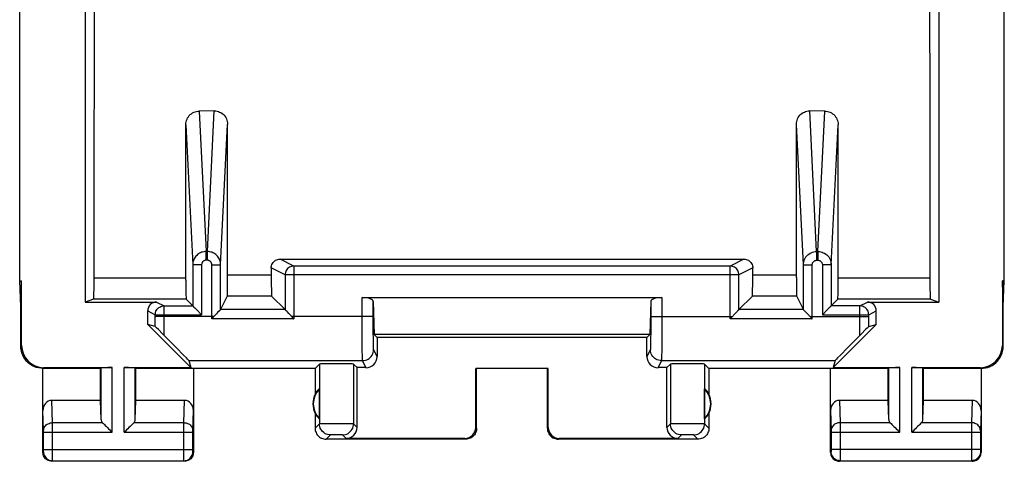
# Model space of a CAD drawing. Units: millimetres. Extents: x -11 to 11, y -95 to 97.
# Drawn here: x -11 to 11, y -95 to -85 of the extents above; entities that cross this region are included whole.
import ezdxf

# ---------------------------------------------------------------- set-up
doc = ezdxf.new("R2010")
doc.units = ezdxf.units.MM
doc.header["$LTSCALE"] = 30.734
doc.layers.add('ASSI', color=7, linetype='CONTINUOUS')

msp = doc.modelspace()

# ---------------------------------------------------------------- linework, layer by layer
at = {"layer": 'ASSI', "color": 7, "linetype": 'CONTINUOUS'}
for p, q in [((-9.65, -49.153), (-9.65, -90.953)), ((9.65, -49.153), (9.65, -90.953)), ((-11.126, -90.476), (-11.126, -49.631)), ((11.126, -90.476), (11.126, -49.631)), ((-9.441, -87.865), (-9.438, -85.319)), ((-6.728, -86.633), (-7.072, -86.636)), ((7.072, -86.636), (6.728, -86.633)), ((9.44, -86.592), (9.442, -89.138)), ((-7.37, -90.462), (-7.371, -86.945)), ((-6.43, -90.538), (-6.428, -86.936)), ((6.43, -90.395), (6.428, -86.936)), ((7.37, -90.462), (7.371, -86.945)), ((-9.444, -90.51), (-9.441, -87.865)), ((9.442, -89.138), (9.444, -90.51)), ((-7.214, -90.11), (-7.214, -91.039)), ((-6.586, -91.124), (-6.586, -90.11)), ((-5.242, -89.982), (0.583, -89.982)), ((0.583, -89.982), (5.242, -89.982)), ((6.586, -91.124), (6.586, -90.11)), ((7.214, -90.11), (7.214, -91.039)), ((-5.441, -90.183), (-5.441, -90.395)), ((4.929, -90.139), (-4.929, -90.139)), ((5.441, -90.444), (5.441, -90.183)), ((-11.126, -90.476), (-11.083, -90.476)), ((-11.1, -91.053), (-11.126, -90.476)), ((-11.1, -91.053), (-11.083, -90.476)), ((-11.083, -91.936), (-11.083, -90.476)), ((-9.445, -90.605), (-9.444, -90.51)), ((-7.37, -90.462), (-7.369, -90.691)), ((-6.431, -90.662), (-6.43, -90.538)), ((5.44, -90.582), (5.441, -90.444)), ((6.43, -90.395), (6.431, -90.624)), ((7.369, -90.691), (7.37, -90.462)), ((9.444, -90.51), (9.445, -90.605)), ((11.126, -90.476), (11.083, -90.476)), ((11.1, -91.053), (11.083, -90.476)), ((11.083, -90.476), (11.083, -91.936)), ((11.1, -91.053), (11.126, -90.476)), ((-7.369, -90.691), (-7.368, -90.796)), ((-6.432, -90.728), (-6.431, -90.662)), ((-5.44, -90.582), (-5.439, -90.662)), ((-5.439, -90.662), (-5.437, -90.728)), ((5.439, -90.662), (5.44, -90.582)), ((6.431, -90.624), (6.432, -90.728)), ((6.432, -90.728), (6.432, -90.778)), ((7.368, -90.796), (7.369, -90.691)), ((9.445, -90.605), (9.446, -90.692)), ((-9.456, -90.889), (-9.65, -90.953)), ((-9.65, -90.953), (-8.033, -90.953)), ((-7.368, -90.796), (-7.367, -90.846)), ((-7.214, -91.039), (-7.366, -90.888)), ((-6.434, -90.821), (-6.586, -91.124)), ((-5.433, -90.821), (-5.129, -91.124)), ((-3.385, -90.853), (3.385, -90.853)), ((-3.135, -90.943), (-3.117, -91.686)), ((-3.135, -91.279), (-3.135, -90.943)), ((3.135, -90.943), (3.117, -91.686)), ((3.135, -90.943), (3.135, -91.279)), ((5.433, -90.821), (5.129, -91.124)), ((6.586, -91.124), (6.434, -90.821)), ((7.366, -90.888), (7.214, -91.039)), ((8.033, -90.953), (9.65, -90.953)), ((9.456, -90.889), (9.65, -90.953)), ((-11.1, -91.953), (-11.1, -91.053)), ((-8.233, -91.458), (-8.233, -91.153)), ((-7.861, -91.039), (-7.214, -91.039)), ((-7.129, -91.124), (-7.115, -91.138)), ((-7.115, -91.138), (-7.029, -91.224)), ((-7.029, -91.224), (-7.014, -91.239)), ((-6.611, -91.151), (-6.652, -91.192)), ((-6.586, -91.124), (-6.586, -91.125)), ((-5.043, -91.212), (-5.076, -91.178)), ((5.036, -91.219), (5.012, -91.244)), ((5.086, -91.168), (5.08, -91.175)), ((6.596, -91.136), (6.59, -91.129)), ((6.667, -91.208), (6.611, -91.15)), ((7.029, -91.225), (7.014, -91.239)), ((7.115, -91.138), (7.029, -91.225)), ((7.129, -91.124), (7.115, -91.138)), ((7.861, -91.039), (7.214, -91.039)), ((8.233, -91.458), (8.233, -91.153)), ((11.1, -91.953), (11.1, -91.053)), ((-6.769, -91.317), (-6.735, -91.279)), ((-4.98, -91.279), (-4.946, -91.317)), ((4.946, -91.317), (4.98, -91.279)), ((6.735, -91.279), (6.769, -91.317)), ((-8.062, -91.508), (-8.233, -91.458)), ((-8.233, -91.458), (-7.255, -92.436)), ((-8.035, -91.534), (-8.049, -91.52)), ((-7.991, -91.577), (-8.035, -91.534)), ((-7.898, -91.671), (-7.991, -91.577)), ((-7.582, -91.989), (-7.898, -91.671)), ((7.255, -92.436), (8.233, -91.458)), ((7.898, -91.671), (7.582, -91.989)), ((7.992, -91.577), (7.898, -91.671)), ((8.027, -91.542), (7.992, -91.577)), ((8.062, -91.508), (8.233, -91.458)), ((3.117, -91.686), (-3.117, -91.686)), ((-3.117, -91.686), (-3.05, -91.753)), ((3.05, -91.753), (-3.05, -91.753)), ((-3.05, -91.753), (-3.05, -92.186)), ((3.117, -91.686), (3.05, -91.753)), ((3.05, -92.186), (3.05, -91.753)), ((-7.422, -92.152), (-7.582, -91.989)), ((7.582, -91.989), (7.422, -92.152)), ((-7.36, -92.216), (-7.422, -92.152)), ((-7.301, -92.278), (-7.255, -92.436)), ((7.301, -92.278), (7.255, -92.436)), ((7.36, -92.216), (7.331, -92.246)), ((7.422, -92.152), (7.36, -92.216)), ((-9.3, -92.453), (-10.6, -92.453)), ((-10.6, -94.353), (-10.6, -92.453)), ((-10.583, -92.436), (-9.037, -92.436)), ((-9.3, -92.453), (-9.287, -92.44)), ((-9.3, -93.176), (-9.3, -92.453)), ((-8.763, -92.436), (-7.255, -92.436)), ((-8.5, -92.453), (-8.513, -92.44)), ((-4.45, -92.453), (-8.5, -92.453)), ((-8.5, -93.176), (-8.5, -92.453)), ((-7.2, -92.453), (-7.2, -94.353)), ((-4.45, -92.453), (-4.352, -92.355)), ((-4.45, -92.453), (-4.45, -93.035)), ((-3.581, -92.355), (-3.5, -92.436)), ((-3.3, -92.436), (-3.5, -92.436)), ((-3.5, -93.786), (-3.5, -92.436)), ((0.817, -92.452), (-0.817, -92.452)), ((-0.817, -92.452), (-0.8, -92.453)), ((-0.817, -93.786), (-0.817, -92.452)), ((-0.8, -93.803), (-0.8, -92.453)), ((0.817, -92.452), (0.8, -92.453)), ((0.8, -93.803), (0.8, -92.453)), ((0.817, -93.786), (0.817, -92.452)), ((3.5, -92.436), (3.3, -92.436)), ((3.581, -92.355), (3.5, -92.436)), ((3.5, -93.786), (3.5, -92.436)), ((4.45, -92.453), (4.352, -92.355)), ((8.5, -92.453), (4.45, -92.453)), ((4.45, -92.453), (4.45, -93.035)), ((7.2, -94.353), (7.2, -92.453)), ((7.255, -92.436), (8.763, -92.436)), ((8.5, -92.453), (8.513, -92.44)), ((8.5, -93.176), (8.5, -92.453)), ((9.037, -92.436), (10.583, -92.436)), ((9.3, -92.453), (9.287, -92.44)), ((10.6, -92.453), (9.3, -92.453)), ((9.3, -93.176), (9.3, -92.453)), ((10.6, -92.453), (10.6, -94.353)), ((-4.354, -93.593), (-4.354, -92.914)), ((4.354, -93.593), (4.354, -92.914)), ((-9.3, -93.176), (-10.402, -93.176)), ((-9.287, -93.611), (-9.3, -93.176)), ((-8.513, -93.611), (-8.5, -93.176)), ((-7.398, -93.176), (-8.5, -93.176)), ((8.5, -93.176), (7.398, -93.176)), ((8.513, -93.611), (8.5, -93.176)), ((9.287, -93.611), (9.3, -93.176)), ((10.402, -93.176), (9.3, -93.176)), ((-4.45, -93.471), (-4.45, -93.803)), ((4.45, -93.471), (4.45, -93.803)), ((-1.05, -94.053), (-4.2, -94.053)), ((-1.067, -94.036), (-3.75, -94.036)), ((4.2, -94.053), (1.05, -94.053)), ((3.75, -94.036), (1.067, -94.036)), ((-7.4, -94.553), (-10.4, -94.553)), ((10.4, -94.553), (7.4, -94.553))]:
    msp.add_line(p, q, dxfattribs=at)
at = {"layer": 'ASSI', "color": 253, "linetype": 'CONTINUOUS'}
for p, q in [((-7.072, -86.636), (-6.915, -89.811)), ((-6.885, -89.811), (-6.728, -86.633)), ((6.885, -89.811), (6.728, -86.633)), ((6.915, -89.811), (7.072, -86.636)), ((-7.371, -86.945), (-7.214, -90.11)), ((-6.586, -90.11), (-6.428, -86.936)), ((6.586, -90.11), (6.428, -86.936)), ((7.214, -90.11), (7.371, -86.945)), ((-6.885, -89.811), (-6.915, -89.811)), ((-6.915, -90.008), (-6.915, -89.811)), ((-6.885, -90.008), (-6.885, -89.811)), ((6.885, -89.811), (6.915, -89.811)), ((6.885, -89.811), (6.885, -90.008)), ((6.915, -89.811), (6.915, -90.008)), ((-7.014, -90.11), (-7.214, -90.11)), ((-7.014, -90.11), (-7.014, -91.239)), ((-6.885, -90.008), (-6.915, -90.008)), ((-6.786, -90.11), (-6.586, -90.11)), ((-6.786, -91.336), (-6.786, -90.11)), ((-4.929, -90.139), (-5.242, -89.982)), ((5.242, -89.982), (4.929, -90.139)), ((6.586, -90.11), (6.786, -90.11)), ((6.786, -91.336), (6.786, -90.11)), ((6.885, -90.008), (6.915, -90.008)), ((7.214, -90.11), (7.014, -90.11)), ((7.014, -90.11), (7.014, -91.239)), ((-5.129, -90.339), (-5.441, -90.183)), ((5.129, -90.339), (-5.129, -90.339)), ((-5.129, -90.339), (-5.129, -91.124)), ((-4.929, -90.139), (-4.929, -91.336)), ((4.929, -91.336), (4.929, -90.139)), ((5.441, -90.183), (5.129, -90.339)), ((5.129, -91.124), (5.129, -90.339)), ((-7.37, -90.411), (-9.443, -90.41)), ((-5.441, -90.345), (-6.43, -90.345)), ((6.43, -90.345), (5.441, -90.345)), ((9.443, -90.41), (7.37, -90.411)), ((-7.366, -90.888), (-9.456, -90.889)), ((-8.033, -90.953), (-7.861, -91.039)), ((-5.433, -90.821), (-6.434, -90.821)), ((-3.384, -91.708), (-3.385, -90.853)), ((3.385, -90.853), (3.384, -91.708)), ((6.434, -90.821), (5.433, -90.821)), ((9.456, -90.889), (7.366, -90.888)), ((7.861, -91.039), (8.033, -90.953)), ((-8.233, -91.153), (-8.061, -91.239)), ((-7.862, -91.574), (-7.861, -91.039)), ((-5.129, -91.124), (-6.586, -91.124)), ((6.586, -91.124), (5.129, -91.124)), ((7.862, -91.576), (7.861, -91.039)), ((8.061, -91.239), (8.233, -91.153)), ((-8.061, -91.239), (-7.014, -91.239)), ((-6.735, -91.279), (-8.061, -91.279)), ((-4.929, -91.336), (-6.786, -91.336)), ((-3.135, -91.279), (-4.98, -91.279)), ((-3.134, -91.6), (-3.135, -91.279)), ((3.135, -91.279), (3.134, -91.6)), ((3.135, -91.279), (4.98, -91.279)), ((6.786, -91.336), (4.929, -91.336)), ((6.735, -91.279), (8.061, -91.279)), ((7.014, -91.239), (8.061, -91.239)), ((8.061, -91.32), (8.061, -91.239)), ((8.062, -91.508), (8.061, -91.32)), ((-7.863, -91.706), (-7.862, -91.574)), ((-3.133, -91.824), (-3.134, -91.6)), ((3.134, -91.6), (3.133, -91.824)), ((7.863, -91.706), (7.862, -91.576)), ((-3.383, -92.054), (-3.384, -91.708)), ((-3.132, -91.924), (-3.133, -91.824)), ((3.133, -91.824), (3.132, -91.924)), ((3.384, -91.708), (3.383, -92.054)), ((-11.1, -91.953), (-11.083, -91.936)), ((-3.381, -92.174), (-3.383, -92.054)), ((-3.131, -91.973), (-3.132, -91.924)), ((-3.05, -92.186), (-3.129, -92.028)), ((3.129, -92.028), (3.05, -92.186)), ((3.383, -92.054), (3.381, -92.174)), ((11.083, -91.936), (11.1, -91.953)), ((-7.301, -92.278), (-3.379, -92.278)), ((-3.381, -92.23), (-3.381, -92.174)), ((-3.3, -92.436), (-3.379, -92.278)), ((3.379, -92.278), (3.3, -92.436)), ((3.379, -92.278), (7.301, -92.278)), ((-10.6, -92.453), (-10.583, -92.436)), ((-9.287, -93.611), (-9.287, -92.44)), ((-9.037, -93.898), (-9.037, -92.436)), ((-8.763, -93.898), (-8.763, -92.436)), ((-8.513, -93.611), (-8.513, -92.44)), ((-4.352, -92.355), (-4.352, -93.705)), ((-3.581, -92.355), (-3.581, -93.705)), ((3.581, -92.355), (3.581, -93.705)), ((4.352, -92.355), (4.352, -93.705)), ((8.513, -93.611), (8.513, -92.44)), ((8.763, -93.898), (8.763, -92.436)), ((9.037, -93.898), (9.037, -92.436)), ((9.287, -93.611), (9.287, -92.44)), ((10.583, -92.436), (10.6, -92.453)), ((-10.386, -93.681), (-10.402, -93.176)), ((-7.414, -93.681), (-7.398, -93.176)), ((7.398, -93.176), (7.414, -93.681)), ((10.402, -93.176), (10.386, -93.681)), ((-7.214, -93.856), (-7.2, -93.405)), ((7.2, -93.405), (7.214, -93.857)), ((10.6, -93.405), (10.586, -93.858)), ((-9.253, -93.681), (-10.386, -93.681)), ((-10.386, -93.812), (-10.386, -93.681)), ((-7.414, -93.681), (-8.547, -93.681)), ((-7.414, -93.696), (-7.414, -93.681)), ((8.547, -93.681), (7.414, -93.681)), ((7.414, -93.681), (7.414, -93.806)), ((10.386, -93.681), (9.253, -93.681)), ((-10.586, -93.87), (-10.586, -93.861)), ((-10.586, -93.881), (-10.586, -93.87)), ((-10.586, -93.898), (-10.586, -93.881)), ((-10.586, -93.898), (-9.037, -93.898)), ((-10.586, -94.302), (-10.586, -93.898)), ((-10.386, -94.464), (-10.386, -93.812)), ((-8.763, -93.898), (-7.214, -93.898)), ((-7.414, -93.877), (-7.414, -93.696)), ((-7.414, -94.29), (-7.414, -93.877)), ((-7.214, -93.859), (-7.214, -93.856)), ((-7.214, -93.865), (-7.214, -93.859)), ((-7.214, -93.871), (-7.214, -93.865)), ((-7.214, -93.882), (-7.214, -93.871)), ((-7.214, -93.896), (-7.214, -93.882)), ((-7.214, -94.302), (-7.214, -93.896)), ((-4.352, -93.705), (-4.45, -93.803)), ((-4.298, -93.704), (-4.331, -93.704)), ((-4.191, -93.703), (-4.298, -93.704)), ((-3.926, -93.703), (-4.191, -93.703)), ((-3.711, -93.703), (-3.926, -93.703)), ((-3.635, -93.704), (-3.711, -93.703)), ((-3.5, -93.786), (-3.581, -93.705)), ((-0.8, -93.803), (-0.817, -93.786)), ((0.817, -93.786), (0.8, -93.803)), ((3.581, -93.705), (3.5, -93.786)), ((3.635, -93.704), (3.601, -93.704)), ((3.742, -93.703), (3.635, -93.704)), ((4.006, -93.703), (3.742, -93.703)), ((4.222, -93.703), (4.006, -93.703)), ((4.298, -93.704), (4.222, -93.703)), ((4.45, -93.803), (4.352, -93.705)), ((7.214, -93.857), (7.214, -93.861)), ((7.214, -93.861), (7.214, -93.866)), ((7.214, -93.866), (7.214, -93.875)), ((7.214, -93.875), (7.214, -93.887)), ((7.214, -93.887), (7.214, -94.293)), ((7.214, -93.898), (8.763, -93.898)), ((7.414, -93.806), (7.414, -93.898)), ((7.414, -93.898), (7.414, -94.327)), ((9.037, -93.898), (10.586, -93.898)), ((10.586, -93.87), (10.586, -93.881)), ((10.586, -93.881), (10.586, -93.892)), ((10.586, -93.892), (10.586, -94.297)), ((-4.102, -93.955), (-4.2, -94.053)), ((-4.056, -93.953), (-4.075, -93.954)), ((-4.033, -93.953), (-4.056, -93.953)), ((-3.994, -93.953), (-4.033, -93.953)), ((-3.952, -93.953), (-3.994, -93.953)), ((-3.912, -93.953), (-3.952, -93.953)), ((-3.887, -93.953), (-3.912, -93.953)), ((-3.75, -94.036), (-3.831, -93.955)), ((-1.05, -94.053), (-1.067, -94.036)), ((1.067, -94.036), (1.05, -94.053)), ((3.831, -93.955), (3.75, -94.036)), ((3.876, -93.953), (3.857, -93.954)), ((3.899, -93.953), (3.876, -93.953)), ((3.938, -93.953), (3.899, -93.953)), ((3.98, -93.953), (3.938, -93.953)), ((4.021, -93.953), (3.98, -93.953)), ((4.045, -93.953), (4.021, -93.953)), ((4.2, -94.053), (4.102, -93.955)), ((-10.6, -94.353), (-10.587, -94.34)), ((-10.586, -94.29), (-7.214, -94.29)), ((-10.586, -94.313), (-10.586, -94.302)), ((-10.586, -94.32), (-10.586, -94.313)), ((-10.586, -94.327), (-10.586, -94.32)), ((-10.586, -94.331), (-10.586, -94.327)), ((-7.414, -94.445), (-7.414, -94.29)), ((-7.214, -94.313), (-7.214, -94.302)), ((-7.214, -94.321), (-7.214, -94.313)), ((-7.214, -94.328), (-7.214, -94.321)), ((-7.214, -94.331), (-7.214, -94.328)), ((-7.214, -94.334), (-7.214, -94.331)), ((-7.2, -94.353), (-7.213, -94.34)), ((7.213, -94.34), (7.2, -94.353)), ((10.586, -94.29), (7.214, -94.29)), ((7.214, -94.293), (7.214, -94.297)), ((7.214, -94.297), (7.214, -94.31)), ((7.214, -94.31), (7.214, -94.32)), ((7.214, -94.32), (7.214, -94.327)), ((7.214, -94.327), (7.214, -94.331)), ((7.414, -94.327), (7.414, -94.493)), ((10.386, -94.29), (10.386, -94.352)), ((10.586, -94.297), (10.586, -94.31)), ((10.586, -94.31), (10.586, -94.32)), ((10.586, -94.32), (10.586, -94.327)), ((10.586, -94.327), (10.586, -94.331)), ((10.586, -94.331), (10.586, -94.334)), ((10.587, -94.34), (10.6, -94.353)), ((-10.4, -94.553), (-10.387, -94.54)), ((-10.387, -94.521), (-10.386, -94.464)), ((-10.387, -94.53), (-10.387, -94.521)), ((-10.387, -94.54), (-7.413, -94.54)), ((-7.413, -94.517), (-7.414, -94.445)), ((-7.413, -94.531), (-7.413, -94.517)), ((-7.413, -94.537), (-7.413, -94.531)), ((-7.4, -94.553), (-7.413, -94.54)), ((7.413, -94.54), (7.4, -94.553)), ((7.414, -94.493), (7.413, -94.522)), ((7.413, -94.54), (10.387, -94.54)), ((10.386, -94.352), (10.386, -94.502)), ((10.386, -94.502), (10.387, -94.527)), ((10.387, -94.527), (10.387, -94.535)), ((10.387, -94.54), (10.4, -94.553))]:
    msp.add_line(p, q, dxfattribs=at)
at = {"layer": 'ASSI', "color": 7, "linetype": 'CONTINUOUS'}
for points in [[(-9.438, -85.319), (-9.437, -84.046), (-9.436, -81.499)], [(9.436, -82.772), (9.437, -84.046), (9.44, -86.592)], [(-7.371, -86.945), (-7.369, -86.912), (-7.364, -86.88), (-7.356, -86.849), (-7.345, -86.819), (-7.33, -86.79), (-7.313, -86.763), (-7.293, -86.738), (-7.271, -86.715), (-7.247, -86.695), (-7.221, -86.677), (-7.193, -86.663), (-7.164, -86.651), (-7.133, -86.643), (-7.103, -86.638), (-7.072, -86.636)], [(-6.728, -86.633), (-6.697, -86.634), (-6.666, -86.639), (-6.636, -86.647), (-6.607, -86.658), (-6.579, -86.672), (-6.553, -86.689), (-6.528, -86.709), (-6.506, -86.731), (-6.486, -86.756), (-6.469, -86.782), (-6.455, -86.811), (-6.443, -86.841), (-6.435, -86.872), (-6.43, -86.904), (-6.428, -86.936)], [(6.428, -86.936), (6.43, -86.904), (6.435, -86.872), (6.443, -86.841), (6.455, -86.811), (6.469, -86.783), (6.486, -86.756), (6.506, -86.731), (6.528, -86.709), (6.552, -86.689), (6.579, -86.672), (6.607, -86.658), (6.636, -86.647), (6.666, -86.639), (6.697, -86.634), (6.728, -86.633)], [(7.072, -86.636), (7.103, -86.638), (7.133, -86.643), (7.164, -86.651), (7.193, -86.663), (7.221, -86.677), (7.247, -86.695), (7.271, -86.715), (7.293, -86.738), (7.313, -86.763), (7.33, -86.79), (7.345, -86.819), (7.356, -86.849), (7.364, -86.88), (7.369, -86.912), (7.371, -86.945)], [(-5.441, -90.183), (-5.44, -90.157), (-5.435, -90.131), (-5.426, -90.106), (-5.415, -90.083), (-5.4, -90.061), (-5.383, -90.041), (-5.363, -90.024), (-5.342, -90.009), (-5.318, -89.998), (-5.293, -89.989), (-5.268, -89.984), (-5.242, -89.982)], [(5.242, -89.982), (5.268, -89.984), (5.293, -89.989), (5.318, -89.998), (5.342, -90.009), (5.363, -90.024), (5.383, -90.041), (5.4, -90.061), (5.415, -90.083), (5.426, -90.106), (5.435, -90.131), (5.44, -90.157), (5.441, -90.183)], [(-5.441, -90.395), (-5.441, -90.444), (-5.44, -90.582)], [(-9.456, -90.889), (-9.455, -90.886), (-9.454, -90.878), (-9.453, -90.865), (-9.451, -90.847), (-9.45, -90.824), (-9.449, -90.797), (-9.448, -90.765), (-9.447, -90.73), (-9.446, -90.692), (-9.445, -90.605)], [(-6.434, -90.821), (-6.434, -90.818), (-6.433, -90.81), (-6.433, -90.797), (-6.432, -90.778), (-6.432, -90.728)], [(-5.437, -90.728), (-5.437, -90.755), (-5.436, -90.778), (-5.435, -90.796), (-5.434, -90.809), (-5.433, -90.817), (-5.433, -90.821)], [(5.433, -90.821), (5.433, -90.817), (5.434, -90.809), (5.435, -90.796), (5.436, -90.778), (5.437, -90.755), (5.437, -90.728), (5.439, -90.662)], [(6.432, -90.778), (6.433, -90.797), (6.433, -90.81), (6.434, -90.818), (6.434, -90.821)], [(9.446, -90.692), (9.447, -90.73), (9.448, -90.765), (9.449, -90.797), (9.45, -90.824), (9.451, -90.847), (9.453, -90.865), (9.454, -90.878), (9.455, -90.886), (9.456, -90.889)], [(-7.367, -90.846), (-7.367, -90.864), (-7.366, -90.877), (-7.366, -90.885), (-7.366, -90.888)], [(7.366, -90.888), (7.366, -90.885), (7.366, -90.877), (7.367, -90.864), (7.367, -90.846), (7.368, -90.796)], [(-7.214, -91.039), (-7.213, -91.041), (-7.209, -91.044), (-7.203, -91.05), (-7.196, -91.057), (-7.187, -91.066), (-7.166, -91.087)], [(-7.166, -91.087), (-7.155, -91.099), (-7.129, -91.124)], [(-6.652, -91.192), (-6.675, -91.216), (-6.7, -91.242)], [(-6.596, -91.136), (-6.606, -91.145), (-6.611, -91.151)], [(-6.586, -91.125), (-6.59, -91.129), (-6.593, -91.132), (-6.596, -91.136)], [(-5.076, -91.178), (-5.092, -91.163), (-5.099, -91.155), (-5.105, -91.149), (-5.111, -91.142), (-5.117, -91.137), (-5.122, -91.132), (-5.125, -91.129), (-5.128, -91.126), (-5.129, -91.124)], [(-4.98, -91.279), (-4.989, -91.268), (-4.998, -91.258), (-5.008, -91.249), (-5.017, -91.239), (-5.026, -91.23), (-5.043, -91.212)], [(5.08, -91.175), (5.058, -91.196), (5.036, -91.219)], [(5.105, -91.149), (5.099, -91.155), (5.086, -91.168)], [(5.129, -91.124), (5.128, -91.125), (5.126, -91.127), (5.123, -91.13), (5.12, -91.134), (5.115, -91.139), (5.105, -91.149)], [(6.59, -91.129), (6.587, -91.127), (6.586, -91.125), (6.586, -91.124)], [(6.611, -91.15), (6.605, -91.145), (6.596, -91.136)], [(6.735, -91.279), (6.726, -91.269), (6.717, -91.26), (6.709, -91.251), (6.7, -91.242), (6.692, -91.233), (6.667, -91.208)], [(7.166, -91.087), (7.154, -91.099), (7.129, -91.124)], [(7.214, -91.039), (7.212, -91.04), (7.209, -91.044), (7.203, -91.05), (7.196, -91.057), (7.187, -91.066), (7.166, -91.087)], [(-6.786, -91.336), (-6.774, -91.323), (-6.769, -91.317)], [(-6.7, -91.242), (-6.709, -91.251), (-6.717, -91.26), (-6.735, -91.279)], [(-4.946, -91.317), (-4.935, -91.329), (-4.929, -91.336)], [(4.929, -91.336), (4.94, -91.323), (4.946, -91.317)], [(5.012, -91.244), (5.004, -91.252), (4.996, -91.261), (4.98, -91.279)], [(6.769, -91.317), (6.78, -91.329), (6.786, -91.336)], [(-8.049, -91.52), (-8.055, -91.515), (-8.059, -91.511), (-8.061, -91.509), (-8.062, -91.508)], [(8.062, -91.508), (8.061, -91.509), (8.059, -91.511), (8.055, -91.514), (8.05, -91.519), (8.044, -91.526), (8.027, -91.542)], [(-10.6, -92.453), (-10.652, -92.451), (-10.703, -92.442), (-10.754, -92.429), (-10.803, -92.41), (-10.851, -92.386), (-10.895, -92.357), (-10.935, -92.325), (-10.971, -92.288), (-11.004, -92.248), (-11.033, -92.204), (-11.057, -92.157), (-11.076, -92.107), (-11.089, -92.057), (-11.097, -92.005), (-11.1, -91.953)], [(10.6, -92.453), (10.652, -92.451), (10.703, -92.442), (10.754, -92.429), (10.803, -92.41), (10.851, -92.386), (10.895, -92.357), (10.935, -92.325), (10.971, -92.288), (11.004, -92.248), (11.033, -92.204), (11.057, -92.157), (11.076, -92.107), (11.089, -92.057), (11.097, -92.005), (11.1, -91.953)], [(-7.301, -92.278), (-7.302, -92.277), (-7.306, -92.272), (-7.312, -92.266), (-7.32, -92.257), (-7.331, -92.246), (-7.36, -92.216)], [(7.331, -92.246), (7.32, -92.257), (7.312, -92.266), (7.306, -92.272), (7.302, -92.277), (7.301, -92.278)], [(-9.253, -93.681), (-9.234, -93.699), (-9.213, -93.72), (-9.191, -93.743), (-9.167, -93.767), (-9.142, -93.792), (-9.116, -93.818), (-9.09, -93.845), (-9.064, -93.871), (-9.037, -93.898)], [(-8.547, -93.681), (-8.565, -93.7), (-8.586, -93.721), (-8.609, -93.743), (-8.633, -93.767), (-8.658, -93.792), (-8.684, -93.818), (-8.71, -93.844), (-8.737, -93.871), (-8.763, -93.898)], [(8.547, -93.681), (8.566, -93.699), (8.587, -93.72), (8.609, -93.743), (8.633, -93.767), (8.658, -93.792), (8.684, -93.818), (8.71, -93.845), (8.736, -93.871), (8.763, -93.898)], [(9.253, -93.681), (9.235, -93.7), (9.214, -93.721), (9.191, -93.743), (9.167, -93.767), (9.142, -93.792), (9.116, -93.818), (9.09, -93.844), (9.063, -93.871), (9.037, -93.898)], [(-4.45, -93.803), (-4.449, -93.829), (-4.445, -93.855), (-4.438, -93.88), (-4.428, -93.905), (-4.416, -93.929), (-4.402, -93.951), (-4.386, -93.971), (-4.367, -93.989), (-4.347, -94.005), (-4.325, -94.02), (-4.302, -94.032), (-4.277, -94.041), (-4.252, -94.048), (-4.226, -94.052), (-4.2, -94.053)], [(-0.8, -93.803), (-0.801, -93.829), (-0.805, -93.855), (-0.812, -93.88), (-0.822, -93.905), (-0.834, -93.929), (-0.848, -93.951), (-0.864, -93.971), (-0.883, -93.989), (-0.903, -94.005), (-0.925, -94.02), (-0.948, -94.032), (-0.973, -94.041), (-0.998, -94.048), (-1.024, -94.052), (-1.05, -94.053)], [(0.8, -93.803), (0.801, -93.829), (0.805, -93.855), (0.812, -93.88), (0.822, -93.905), (0.834, -93.929), (0.848, -93.951), (0.864, -93.971), (0.883, -93.989), (0.903, -94.005), (0.925, -94.02), (0.948, -94.032), (0.973, -94.041), (0.998, -94.048), (1.024, -94.052), (1.05, -94.053)], [(4.45, -93.803), (4.449, -93.829), (4.445, -93.855), (4.438, -93.88), (4.428, -93.905), (4.416, -93.929), (4.402, -93.951), (4.386, -93.971), (4.367, -93.989), (4.347, -94.005), (4.325, -94.02), (4.302, -94.032), (4.277, -94.041), (4.252, -94.048), (4.226, -94.052), (4.2, -94.053)], [(-10.4, -94.553), (-10.426, -94.552), (-10.452, -94.546), (-10.477, -94.538), (-10.5, -94.526), (-10.522, -94.512), (-10.541, -94.495), (-10.559, -94.475), (-10.573, -94.453), (-10.585, -94.43), (-10.593, -94.405), (-10.598, -94.379), (-10.6, -94.353)], [(-7.2, -94.353), (-7.202, -94.379), (-7.207, -94.405), (-7.215, -94.43), (-7.227, -94.453), (-7.241, -94.475), (-7.259, -94.495), (-7.278, -94.512), (-7.3, -94.526), (-7.323, -94.538), (-7.348, -94.546), (-7.374, -94.552), (-7.4, -94.553)], [(7.2, -94.353), (7.202, -94.379), (7.207, -94.405), (7.215, -94.43), (7.227, -94.453), (7.241, -94.475), (7.259, -94.495), (7.278, -94.512), (7.3, -94.526), (7.323, -94.538), (7.348, -94.546), (7.374, -94.552), (7.4, -94.553)], [(10.4, -94.553), (10.426, -94.552), (10.452, -94.546), (10.477, -94.538), (10.5, -94.526), (10.522, -94.512), (10.541, -94.495), (10.559, -94.475), (10.573, -94.453), (10.585, -94.43), (10.593, -94.405), (10.598, -94.379), (10.6, -94.353)]]:
    msp.add_lwpolyline(points, dxfattribs=at)
at = {"layer": 'ASSI', "color": 253, "linetype": 'CONTINUOUS'}
for points in [[(-6.915, -89.811), (-6.941, -89.813), (-6.967, -89.816), (-6.992, -89.822), (-7.017, -89.829), (-7.041, -89.839), (-7.064, -89.851), (-7.086, -89.865), (-7.107, -89.881), (-7.126, -89.899), (-7.144, -89.918), (-7.16, -89.939), (-7.174, -89.961), (-7.186, -89.984), (-7.196, -90.008), (-7.204, -90.032), (-7.21, -90.058), (-7.213, -90.084), (-7.214, -90.11)], [(-6.586, -90.11), (-6.587, -90.084), (-6.59, -90.058), (-6.596, -90.032), (-6.604, -90.008), (-6.614, -89.984), (-6.626, -89.961), (-6.64, -89.939), (-6.656, -89.918), (-6.674, -89.899), (-6.693, -89.881), (-6.714, -89.865), (-6.736, -89.851), (-6.759, -89.839), (-6.783, -89.829), (-6.808, -89.822), (-6.833, -89.816), (-6.859, -89.813), (-6.885, -89.811)], [(6.586, -90.11), (6.587, -90.079), (6.592, -90.048), (6.6, -90.018), (6.612, -89.988), (6.626, -89.961), (6.643, -89.934), (6.663, -89.91), (6.685, -89.888), (6.709, -89.868), (6.736, -89.851), (6.764, -89.837), (6.793, -89.826), (6.823, -89.818), (6.854, -89.813), (6.885, -89.811)], [(6.915, -89.811), (6.946, -89.813), (6.977, -89.818), (7.007, -89.826), (7.036, -89.837), (7.064, -89.851), (7.091, -89.868), (7.115, -89.888), (7.137, -89.91), (7.157, -89.934), (7.174, -89.961), (7.188, -89.988), (7.2, -90.018), (7.208, -90.048), (7.213, -90.079), (7.214, -90.11)], [(-6.915, -90.008), (-6.923, -90.009), (-6.932, -90.01), (-6.94, -90.012), (-6.949, -90.014), (-6.957, -90.018), (-6.964, -90.022), (-6.972, -90.027), (-6.979, -90.032), (-6.985, -90.038), (-6.991, -90.044), (-6.996, -90.051), (-7.001, -90.059), (-7.005, -90.067), (-7.008, -90.075), (-7.011, -90.083), (-7.013, -90.092), (-7.014, -90.101), (-7.014, -90.11)], [(-6.786, -90.11), (-6.786, -90.101), (-6.787, -90.092), (-6.789, -90.083), (-6.792, -90.075), (-6.795, -90.067), (-6.799, -90.059), (-6.804, -90.051), (-6.809, -90.044), (-6.815, -90.038), (-6.821, -90.032), (-6.828, -90.027), (-6.836, -90.022), (-6.843, -90.018), (-6.851, -90.014), (-6.86, -90.012), (-6.868, -90.01), (-6.877, -90.009), (-6.885, -90.008)], [(6.786, -90.11), (6.786, -90.099), (6.788, -90.089), (6.79, -90.078), (6.794, -90.069), (6.799, -90.059), (6.805, -90.05), (6.811, -90.042), (6.819, -90.034), (6.827, -90.028), (6.836, -90.022), (6.845, -90.017), (6.855, -90.013), (6.865, -90.011), (6.875, -90.009), (6.885, -90.008)], [(6.915, -90.008), (6.925, -90.009), (6.935, -90.011), (6.945, -90.013), (6.955, -90.017), (6.965, -90.022), (6.973, -90.028), (6.981, -90.034), (6.989, -90.042), (6.995, -90.05), (7.001, -90.059), (7.006, -90.069), (7.01, -90.078), (7.012, -90.089), (7.014, -90.099), (7.014, -90.11)], [(-4.929, -90.139), (-4.955, -90.141), (-4.981, -90.146), (-5.005, -90.154), (-5.029, -90.166), (-5.051, -90.18), (-5.07, -90.197), (-5.088, -90.217), (-5.102, -90.239), (-5.114, -90.262), (-5.122, -90.287), (-5.127, -90.313), (-5.129, -90.339)], [(5.129, -90.339), (5.127, -90.313), (5.122, -90.287), (5.114, -90.262), (5.102, -90.239), (5.088, -90.217), (5.07, -90.197), (5.051, -90.18), (5.029, -90.166), (5.005, -90.154), (4.981, -90.146), (4.955, -90.141), (4.929, -90.139)], [(-8.061, -91.239), (-8.06, -91.213), (-8.055, -91.187), (-8.046, -91.162), (-8.035, -91.139), (-8.02, -91.117), (-8.003, -91.097), (-7.983, -91.08), (-7.961, -91.066), (-7.938, -91.054), (-7.913, -91.046), (-7.888, -91.041), (-7.861, -91.039)], [(8.061, -91.239), (8.06, -91.213), (8.055, -91.187), (8.046, -91.162), (8.035, -91.139), (8.02, -91.117), (8.003, -91.097), (7.983, -91.08), (7.961, -91.066), (7.938, -91.054), (7.913, -91.046), (7.888, -91.041), (7.861, -91.039)], [(-8.062, -91.508), (-8.062, -91.474), (-8.061, -91.239)], [(-3.379, -92.278), (-3.346, -92.276), (-3.314, -92.27), (-3.283, -92.259), (-3.254, -92.245), (-3.226, -92.227), (-3.202, -92.205), (-3.18, -92.181), (-3.162, -92.153), (-3.148, -92.124), (-3.137, -92.093), (-3.131, -92.061), (-3.129, -92.028)], [(-3.129, -92.028), (-3.129, -92.025), (-3.13, -92.018), (-3.13, -92.007), (-3.131, -91.992), (-3.131, -91.973)], [(3.132, -91.924), (3.131, -91.973), (3.131, -91.992), (3.13, -92.007), (3.13, -92.018), (3.129, -92.025), (3.129, -92.028)], [(3.379, -92.278), (3.346, -92.276), (3.314, -92.27), (3.283, -92.259), (3.254, -92.245), (3.226, -92.227), (3.202, -92.205), (3.18, -92.181), (3.162, -92.153), (3.148, -92.124), (3.137, -92.093), (3.131, -92.061), (3.129, -92.028)], [(-3.379, -92.278), (-3.379, -92.274), (-3.38, -92.265), (-3.38, -92.25), (-3.381, -92.23)], [(3.381, -92.174), (3.381, -92.23), (3.38, -92.25), (3.38, -92.265), (3.379, -92.274), (3.379, -92.278)], [(-10.586, -93.861), (-10.586, -93.858), (-10.6, -93.405)], [(-10.586, -93.854), (-10.584, -93.832), (-10.579, -93.81), (-10.571, -93.788), (-10.559, -93.768), (-10.544, -93.749), (-10.527, -93.732), (-10.508, -93.717), (-10.486, -93.705), (-10.463, -93.695), (-10.438, -93.687), (-10.412, -93.683), (-10.386, -93.681)], [(-7.414, -93.681), (-7.388, -93.683), (-7.362, -93.687), (-7.337, -93.695), (-7.314, -93.705), (-7.292, -93.717), (-7.273, -93.732), (-7.256, -93.749), (-7.241, -93.768), (-7.229, -93.788), (-7.221, -93.81), (-7.216, -93.832), (-7.214, -93.854)], [(7.414, -93.681), (7.388, -93.683), (7.362, -93.687), (7.337, -93.695), (7.314, -93.705), (7.292, -93.717), (7.273, -93.732), (7.256, -93.749), (7.241, -93.768), (7.229, -93.788), (7.221, -93.81), (7.216, -93.832), (7.214, -93.854)], [(10.586, -93.854), (10.584, -93.832), (10.579, -93.81), (10.571, -93.788), (10.559, -93.768), (10.544, -93.749), (10.527, -93.732), (10.508, -93.717), (10.486, -93.705), (10.463, -93.695), (10.438, -93.687), (10.412, -93.683), (10.386, -93.681)], [(10.386, -93.681), (10.386, -93.697), (10.386, -94.29)], [(-4.331, -93.704), (-4.342, -93.705), (-4.349, -93.705), (-4.352, -93.705)], [(-4.102, -93.955), (-4.135, -93.953), (-4.167, -93.947), (-4.198, -93.936), (-4.227, -93.922), (-4.254, -93.903), (-4.279, -93.882), (-4.3, -93.857), (-4.318, -93.83), (-4.333, -93.801), (-4.343, -93.77), (-4.35, -93.738), (-4.352, -93.705)], [(-3.831, -93.955), (-3.798, -93.953), (-3.766, -93.947), (-3.735, -93.936), (-3.706, -93.922), (-3.678, -93.903), (-3.654, -93.882), (-3.632, -93.857), (-3.614, -93.83), (-3.6, -93.801), (-3.589, -93.77), (-3.583, -93.738), (-3.581, -93.705)], [(-3.581, -93.705), (-3.583, -93.705), (-3.59, -93.705), (-3.601, -93.704), (-3.635, -93.704)], [(3.601, -93.704), (3.59, -93.705), (3.583, -93.705), (3.581, -93.705)], [(3.831, -93.955), (3.798, -93.953), (3.766, -93.947), (3.735, -93.936), (3.706, -93.922), (3.678, -93.903), (3.654, -93.882), (3.632, -93.857), (3.614, -93.83), (3.6, -93.801), (3.589, -93.77), (3.583, -93.738), (3.581, -93.705)], [(4.102, -93.955), (4.135, -93.953), (4.167, -93.947), (4.198, -93.936), (4.227, -93.922), (4.254, -93.903), (4.279, -93.882), (4.3, -93.857), (4.318, -93.83), (4.333, -93.801), (4.343, -93.77), (4.35, -93.738), (4.352, -93.705)], [(4.352, -93.705), (4.349, -93.705), (4.342, -93.705), (4.331, -93.704), (4.298, -93.704)], [(10.586, -93.858), (10.586, -93.861), (10.586, -93.87)], [(-4.075, -93.954), (-4.083, -93.954), (-4.089, -93.954), (-4.095, -93.954), (-4.098, -93.955), (-4.101, -93.955), (-4.102, -93.955)], [(-3.831, -93.955), (-3.832, -93.955), (-3.834, -93.955), (-3.838, -93.954), (-3.843, -93.954), (-3.85, -93.954), (-3.857, -93.954), (-3.866, -93.954), (-3.887, -93.953)], [(3.857, -93.954), (3.85, -93.954), (3.843, -93.954), (3.838, -93.954), (3.834, -93.955), (3.832, -93.955), (3.831, -93.955)], [(4.102, -93.955), (4.101, -93.955), (4.099, -93.955), (4.095, -93.954), (4.09, -93.954), (4.083, -93.954), (4.075, -93.954), (4.066, -93.954), (4.045, -93.953)], [(-10.587, -94.34), (-10.587, -94.34), (-10.587, -94.34), (-10.587, -94.339), (-10.587, -94.339), (-10.587, -94.338), (-10.587, -94.337), (-10.587, -94.336), (-10.586, -94.335), (-10.586, -94.334), (-10.586, -94.331)], [(-10.587, -94.34), (-10.585, -94.366), (-10.58, -94.392), (-10.572, -94.417), (-10.56, -94.44), (-10.545, -94.462), (-10.528, -94.482), (-10.509, -94.499), (-10.487, -94.513), (-10.463, -94.525), (-10.439, -94.533), (-10.413, -94.538), (-10.387, -94.54)], [(-7.413, -94.54), (-7.387, -94.538), (-7.361, -94.533), (-7.337, -94.525), (-7.313, -94.513), (-7.291, -94.499), (-7.272, -94.482), (-7.255, -94.462), (-7.24, -94.44), (-7.228, -94.417), (-7.22, -94.392), (-7.215, -94.366), (-7.213, -94.34)], [(-7.213, -94.34), (-7.213, -94.34), (-7.213, -94.34), (-7.213, -94.339), (-7.213, -94.339), (-7.213, -94.338), (-7.213, -94.338), (-7.213, -94.337), (-7.214, -94.336), (-7.214, -94.334)], [(7.214, -94.331), (7.214, -94.334), (7.214, -94.335), (7.213, -94.337), (7.213, -94.338), (7.213, -94.338), (7.213, -94.339), (7.213, -94.34), (7.213, -94.34), (7.213, -94.34)], [(7.413, -94.54), (7.387, -94.538), (7.361, -94.533), (7.337, -94.525), (7.313, -94.513), (7.291, -94.499), (7.272, -94.482), (7.255, -94.462), (7.24, -94.44), (7.228, -94.417), (7.22, -94.392), (7.215, -94.366), (7.213, -94.34)], [(10.587, -94.34), (10.585, -94.366), (10.58, -94.392), (10.572, -94.417), (10.56, -94.44), (10.545, -94.462), (10.528, -94.482), (10.509, -94.499), (10.487, -94.513), (10.463, -94.525), (10.439, -94.533), (10.413, -94.538), (10.387, -94.54)], [(10.586, -94.334), (10.586, -94.335), (10.587, -94.337), (10.587, -94.338), (10.587, -94.338), (10.587, -94.339), (10.587, -94.34), (10.587, -94.34), (10.587, -94.34)], [(-10.387, -94.54), (-10.387, -94.54), (-10.387, -94.538), (-10.387, -94.536), (-10.387, -94.53)], [(-7.413, -94.54), (-7.413, -94.54), (-7.413, -94.539), (-7.413, -94.537)], [(7.413, -94.522), (7.413, -94.532), (7.413, -94.535), (7.413, -94.538), (7.413, -94.539), (7.413, -94.54)], [(10.387, -94.535), (10.387, -94.538), (10.387, -94.539), (10.387, -94.54)]]:
    msp.add_lwpolyline(points, dxfattribs=at)
at = {"layer": 'ASSI', "color": 7, "linetype": 'CONTINUOUS'}
for centre, radius, start, end in [((-4, -93.253), 0.49, 136.2077, 223.7923), ((4, -93.253), 0.49, 316.2077, 43.7923), ((-4, -93.253), 0.5, 154.1581, 205.8419), ((4, -93.253), 0.5, 334.1581, 25.8419)]:
    msp.add_arc(centre, radius, start, end, dxfattribs=at)
for centre, major_axis, ratio, start_param, end_param in [((-8.033, -91.153), (0.179, -0.089), 0.99981, 2.03449, 3.605134), ((-3.385, -90.944), (0.25, 0), 0.36397, 0.008727, 1.570796), ((3.385, -90.944), (0.25, 0), 0.36397, 1.570796, 3.132866), ((8.033, -91.153), (0.179, 0.089), 0.99981, -0.463541, 1.107103), ((-10.582, -91.936), (-0.354, -0.354), 0.999695, -0.785246, 0.785246), ((10.582, -91.936), (-0.354, 0.354), 0.999695, 2.356347, 3.926839), ((-3.3, -92.186), (-0.112, 0.224), 0.99981, -3.605134, -2.03449), ((3.3, -92.186), (0.112, 0.224), 0.99981, -4.248696, -2.678052), ((-9.037, -92.44), (0.25, 0), 0.017455, 1.570796, 3.124139), ((-8.763, -92.44), (0.25, 0), 0.017455, 0.017453, 1.570796), ((-3.966, -92.355), (0.386, 0), 0.017455, 0.017453, 3.124139), ((3.966, -92.355), (0.386, 0), 0.017455, 0.017453, 3.124139), ((8.763, -92.44), (0.25, 0), 0.017455, 1.570796, 3.124139), ((9.037, -92.44), (0.25, 0), 0.017455, 0.017453, 1.570796), ((-4.046, -93.253), (0.46, 0), 0.994988, 2.305328, 2.644816), ((4.046, -93.253), (0.46, 0), 0.994988, 0.496777, 0.836265), ((-10.4, -93.407), (-0.007, 0.231), 0.865926, -0.026174, 1.535896), ((-7.4, -93.407), (0.007, 0.231), 0.865926, -1.535896, 0.026174), ((7.4, -93.407), (-0.007, 0.231), 0.865926, -0.026174, 1.535896), ((10.4, -93.407), (0.007, 0.231), 0.865926, -1.535896, 0.026174), ((-9.037, -93.609), (0.25, 0), 0.57735, -3.124139, -2.617994), ((-8.763, -93.609), (0.25, 0), 0.57735, -0.523599, -0.017453), ((-4.046, -93.253), (0.46, 0), 0.994988, -2.644816, -2.305328), ((4.046, -93.253), (0.46, 0), 0.994988, -0.836265, -0.496777), ((8.763, -93.609), (0.25, 0), 0.57735, -3.124139, -2.617994), ((9.037, -93.609), (0.25, 0), 0.57735, -0.523599, -0.017453), ((-3.75, -93.786), (-0.177, 0.177), 0.999695, -3.926839, -2.356347), ((-1.067, -93.786), (0.177, -0.177), 0.999695, -0.785246, 0.785246), ((1.067, -93.786), (0.177, 0.177), 0.999695, 2.356347, 3.926839), ((3.75, -93.786), (0.177, 0.177), 0.999695, -3.926839, -2.356347)]:
    msp.add_ellipse(centre, major_axis=major_axis, ratio=ratio, start_param=start_param, end_param=end_param, dxfattribs=at)

doc.saveas('drawing.dxf')
